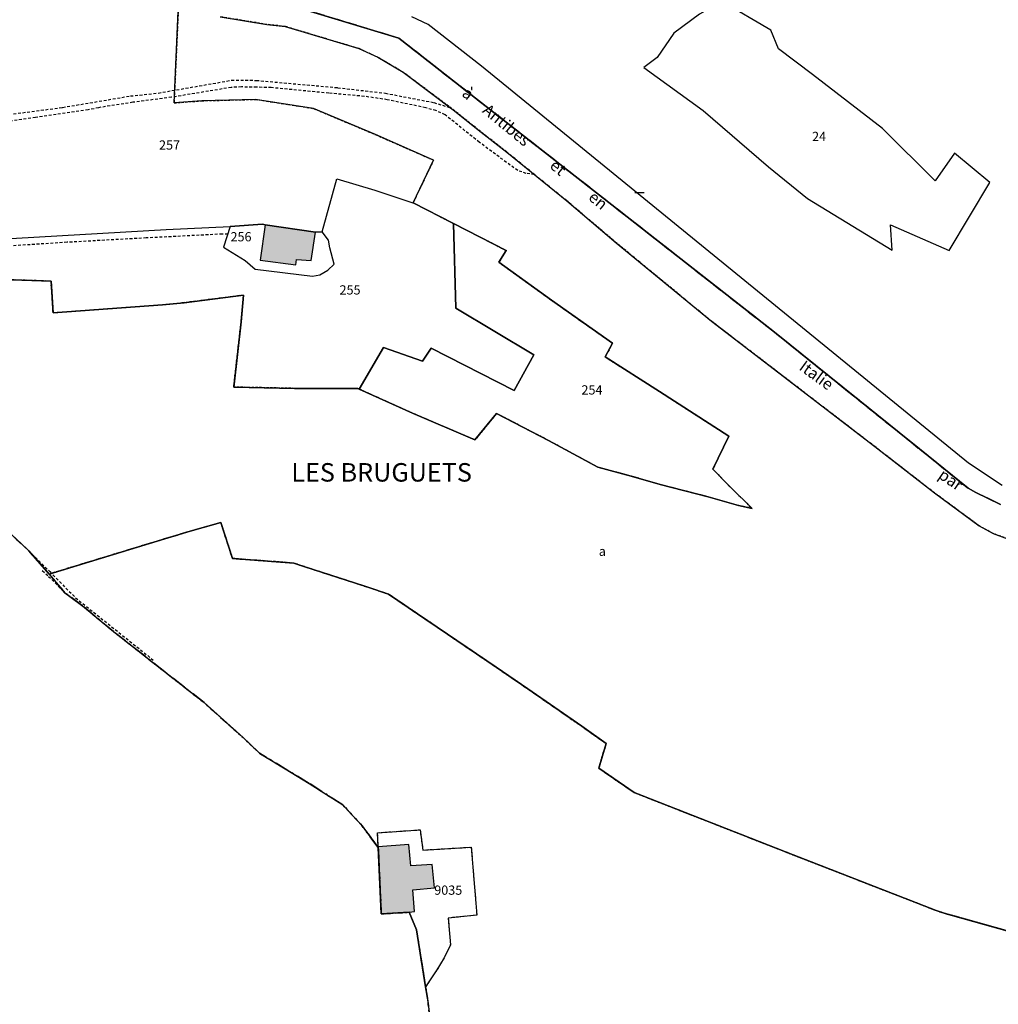
# Model space of a CAD drawing. Units: metres. Extents: x 1045703 to 1053463, y 6300808 to 6305684.
# Drawn here: x 1046168 to 1046379, y 6301601 to 6301815 of the extents above; entities that cross this region are included whole.
import ezdxf
from ezdxf.enums import TextEntityAlignment as Align

# ---------------------------------------------------------------- set-up
doc = ezdxf.new("R2010")
doc.units = ezdxf.units.M
for name, pattern in [('TOPO1', [1, 0.6, -0.4]), ('TOPO2', [2.4, 2, -0.4]), ('TOPO4', [0.8, 0.5, -0.3]), ('TOPO5', [5.4, 3, -1, 0.4, -1])]:
    doc.linetypes.add(name, pattern=pattern)
doc.layers.get('0').update_dxf_attribs({"color": 255, "linetype": 'CONTINUOUS'})
for name, color, linetype in [('ig_cad_bati_dur', 152, 'CONTINUOUS'), ('ig_cad_bati_dur_hach', 24, 'CONTINUOUS'), ('ig_cad_detail_lineaire', 252, 'TOPO1'), ('ig_cad_lieudit', 7, 'ByLayer'), ('ig_cad_lieudit_texte', 210, 'CONTINUOUS'), ('ig_cad_limcom', 1, 'TOPO5'), ('ig_cad_mitoyennete', 230, 'CONTINUOUS'), ('ig_cad_nom_voie', 8, 'CONTINUOUS'), ('ig_cad_parcel', 3, 'CONTINUOUS'), ('ig_cad_parcel_num', 3, 'CONTINUOUS'), ('ig_cad_section', 20, 'TOPO2'), ('ig_cad_sfisc', 2, 'TOPO4'), ('ig_cad_sfisc_texte', 2, 'CONTINUOUS')]:
    doc.layers.add(name, color=color, linetype=linetype)
doc.styles.add('Times New Roman', font='times.ttf')

# ---------------------------------------------------------------- blocks, each defined once
blk = doc.blocks.new('MUR_NON_MIT')
blk.add_line((-1, 0.5), (1, 0.5))

msp = doc.modelspace()

# ---------------------------------------------------------------- hatches: boundary and pattern name
at = {"layer": 'ig_cad_bati_dur_hach'}
for points in [[(1046231.46, 6301768.57), (1046220.58, 6301770.1), (1046219.51, 6301762.47), (1046227.21, 6301761.44), (1046227.4, 6301762.59), (1046230.56, 6301762.39)], [(1046245.05, 6301635.53), (1046245.06, 6301635.37), (1046245.72, 6301621), (1046251.72, 6301621.36), (1046252.92, 6301621.53), (1046252.52, 6301626.19), (1046257.19, 6301626.65), (1046256.74, 6301631.72), (1046252.09, 6301631.42), (1046251.69, 6301636.02)]]:
    msp.add_hatch(color=256, dxfattribs=at).paths.add_polyline_path(points)

# ---------------------------------------------------------------- linework, layer by layer
at = {"layer": 'ig_cad_bati_dur'}
for points in [[(1046231.46, 6301768.57), (1046220.58, 6301770.1), (1046219.51, 6301762.47), (1046227.21, 6301761.44), (1046227.4, 6301762.59), (1046230.56, 6301762.39)], [(1046245.05, 6301635.53), (1046245.06, 6301635.37), (1046245.72, 6301621), (1046251.72, 6301621.36), (1046252.92, 6301621.53), (1046252.52, 6301626.19), (1046257.19, 6301626.65), (1046256.74, 6301631.72), (1046252.09, 6301631.42), (1046251.69, 6301636.02)]]:
    msp.add_lwpolyline(points, close=True, dxfattribs=at)
at = {"layer": 'ig_cad_detail_lineaire'}
for points in [[(1046097.93, 6301761.88), (1046098.76, 6301763.62), (1046099.81, 6301764.7), (1046102.04, 6301766.31), (1046106.35, 6301768.59), (1046112.39, 6301772.83), (1046125.92, 6301781.82), (1046133.76, 6301785.66), (1046141.21, 6301789.31), (1046143.81, 6301790.3), (1046146.9, 6301791.08), (1046155.29, 6301792.41), (1046165.17, 6301794), (1046176.8, 6301795.53), (1046191.46, 6301798.01), (1046197.49, 6301798.64), (1046213.31, 6301801.41), (1046218.69, 6301801.39), (1046236.3, 6301799.8), (1046246.61, 6301798.61), (1046257.05, 6301796.59), (1046260.73, 6301795.44)], [(1046278.82, 6301781.04), (1046277.07, 6301781.25), (1046275.22, 6301781.85), (1046266.91, 6301787.99), (1046259.52, 6301793.94), (1046257.54, 6301794.83), (1046255.32, 6301795.45), (1046247.01, 6301797.2), (1046242.05, 6301797.93), (1046234.37, 6301798.62), (1046221.93, 6301799.81), (1046218.77, 6301799.9), (1046215.45, 6301799.96), (1046213.26, 6301799.85), (1046200.35, 6301797.73), (1046191.99, 6301796.64), (1046184.56, 6301795.47), (1046182.31, 6301794.99), (1046170.92, 6301793.35), (1046160.75, 6301791.86)], [(1046212.53, 6301768.13), (1046211.31, 6301768.12), (1046194.88, 6301767.28), (1046177.75, 6301766.34), (1046162.63, 6301765.37), (1046153.73, 6301766.95), (1046148.55, 6301767.6), (1046144.19, 6301768.1), (1046140.97, 6301768.38), (1046130.37, 6301768.33), (1046127.5, 6301768.08), (1046123.95, 6301767.77), (1046119.78, 6301766.9), (1046115.09, 6301764.85), (1046112.06, 6301763.17), (1046106.96, 6301760.83), (1046104.06, 6301760.11), (1046100.16, 6301759.51)], [(1046165.69, 6301703.16), (1046169.46, 6301699.59), (1046174, 6301695.08), (1046179.59, 6301689.42), (1046196.41, 6301675.93)], [(1046165.69, 6301703.16), (1046169.46, 6301699.59), (1046174, 6301695.08), (1046179.59, 6301689.42), (1046196.41, 6301675.93)], [(1046165.69, 6301703.16), (1046169.46, 6301699.59), (1046174, 6301695.08), (1046179.59, 6301689.42), (1046196.41, 6301675.93)], [(1046172.4, 6301695.31), (1046173.75, 6301694.06), (1046177.28, 6301690.51), (1046181.12, 6301687.67), (1046187.83, 6301682.1), (1046207.38, 6301666.75), (1046215.82, 6301659.17), (1046219.4, 6301655.78), (1046230.13, 6301649.26), (1046237.4, 6301644.6), (1046241.48, 6301640.17), (1046245.06, 6301635.37), (1046245.72, 6301621), (1046251.72, 6301621.36), (1046253.32, 6301617.59), (1046255.3, 6301605.22), (1046255.62, 6301603.2), (1046257.11, 6301591.91)]]:
    msp.add_lwpolyline(points, dxfattribs=at)
at = {"layer": 'ig_cad_lieudit'}
for points in [[(1046221.12, 6301819.16), (1046249.52, 6301810.52), (1046330.4, 6301747.17), (1046364, 6301720.11), (1046372.61, 6301713.11), (1046374.32, 6301712.2), (1046379.66, 6301709.64)], [(1046379.66, 6301709.64), (1046374.32, 6301712.2), (1046372.61, 6301713.11), (1046364, 6301720.11), (1046330.4, 6301747.17), (1046249.52, 6301810.52), (1046221.12, 6301819.16)], [(1046165.69, 6301703.16), (1046169.46, 6301699.59), (1046173.88, 6301694.56), (1046196.53, 6301701.48), (1046204.37, 6301703.83), (1046211.01, 6301705.71), (1046213.53, 6301697.93), (1046226.81, 6301696.94), (1046228.33, 6301696.4), (1046242.78, 6301691.72), (1046247.27, 6301690.21), (1046270.57, 6301674.39), (1046277.39, 6301669.7), (1046289.07, 6301661.62), (1046294.33, 6301657.86), (1046292.76, 6301652.54), (1046300.42, 6301647.26), (1046334.76, 6301633.79), (1046365.71, 6301621.74), (1046367.64, 6301621.11), (1046387.8, 6301615.45)], [(1046387.8, 6301615.45), (1046367.64, 6301621.11), (1046365.71, 6301621.74), (1046334.76, 6301633.79), (1046300.42, 6301647.26), (1046292.76, 6301652.54), (1046294.33, 6301657.86), (1046289.07, 6301661.62), (1046277.39, 6301669.7), (1046270.57, 6301674.39), (1046247.27, 6301690.21), (1046242.78, 6301691.72), (1046228.33, 6301696.4), (1046226.81, 6301696.94), (1046213.53, 6301697.93), (1046211.01, 6301705.71), (1046204.37, 6301703.83), (1046196.53, 6301701.48), (1046173.88, 6301694.56), (1046177.28, 6301690.51), (1046181.12, 6301687.67), (1046187.83, 6301682.1), (1046207.38, 6301666.75), (1046215.82, 6301659.17), (1046219.4, 6301655.78), (1046230.13, 6301649.26), (1046237.4, 6301644.6), (1046241.48, 6301640.17), (1046245.06, 6301635.37), (1046245.72, 6301621), (1046251.72, 6301621.36), (1046253.32, 6301617.59), (1046255.3, 6301605.22), (1046255.62, 6301603.2), (1046257.11, 6301591.91)]]:
    msp.add_lwpolyline(points, dxfattribs=at)
at = {"layer": 'ig_cad_limcom'}
msp.add_lwpolyline([(1046257.11, 6301591.91), (1046255.62, 6301603.2), (1046255.3, 6301605.22), (1046253.32, 6301617.59), (1046251.72, 6301621.36), (1046245.72, 6301621), (1046245.06, 6301635.37), (1046241.48, 6301640.17), (1046237.4, 6301644.6), (1046230.13, 6301649.26), (1046219.4, 6301655.78), (1046215.82, 6301659.17), (1046207.38, 6301666.75), (1046187.83, 6301682.1), (1046181.12, 6301687.67), (1046177.28, 6301690.51), (1046173.88, 6301694.56), (1046169.46, 6301699.59), (1046165.69, 6301703.16)], dxfattribs=at)
msp.add_lwpolyline([(1046257.11, 6301591.91), (1046255.62, 6301603.2), (1046255.3, 6301605.22), (1046253.32, 6301617.59), (1046251.72, 6301621.36), (1046245.72, 6301621), (1046245.06, 6301635.37), (1046241.48, 6301640.17), (1046237.4, 6301644.6), (1046230.13, 6301649.26), (1046219.4, 6301655.78), (1046215.82, 6301659.17), (1046207.38, 6301666.75), (1046187.83, 6301682.1), (1046181.12, 6301687.67), (1046177.28, 6301690.51), (1046173.88, 6301694.56), (1046169.46, 6301699.59), (1046165.69, 6301703.16)], dxfattribs=at)
msp.add_lwpolyline([(1046257.11, 6301591.91), (1046255.62, 6301603.2), (1046255.3, 6301605.22), (1046253.32, 6301617.59), (1046251.72, 6301621.36), (1046245.72, 6301621), (1046245.06, 6301635.37), (1046241.48, 6301640.17), (1046237.4, 6301644.6), (1046230.13, 6301649.26), (1046219.4, 6301655.78), (1046215.82, 6301659.17), (1046207.38, 6301666.75), (1046187.83, 6301682.1), (1046181.12, 6301687.67), (1046177.28, 6301690.51), (1046173.88, 6301694.56), (1046169.46, 6301699.59), (1046165.69, 6301703.16)], dxfattribs=at)
msp.add_lwpolyline([(1046257.11, 6301591.91), (1046255.62, 6301603.2), (1046255.3, 6301605.22), (1046253.32, 6301617.59), (1046251.72, 6301621.36), (1046245.72, 6301621), (1046245.06, 6301635.37), (1046241.48, 6301640.17), (1046237.4, 6301644.6), (1046230.13, 6301649.26), (1046219.4, 6301655.78), (1046215.82, 6301659.17), (1046207.38, 6301666.75), (1046187.83, 6301682.1), (1046181.12, 6301687.67), (1046177.28, 6301690.51), (1046173.88, 6301694.56), (1046169.46, 6301699.59), (1046165.69, 6301703.16)], dxfattribs=at)
msp.add_lwpolyline([(1046257.11, 6301591.91), (1046255.62, 6301603.2), (1046255.3, 6301605.22), (1046253.32, 6301617.59), (1046251.72, 6301621.36), (1046245.72, 6301621), (1046245.06, 6301635.37), (1046241.48, 6301640.17), (1046237.4, 6301644.6), (1046230.13, 6301649.26), (1046219.4, 6301655.78), (1046215.82, 6301659.17), (1046207.38, 6301666.75), (1046187.83, 6301682.1), (1046181.12, 6301687.67), (1046177.28, 6301690.51), (1046173.88, 6301694.56), (1046169.46, 6301699.59), (1046165.69, 6301703.16)], dxfattribs=at)
msp.add_lwpolyline([(1046257.11, 6301591.91), (1046255.62, 6301603.2), (1046255.3, 6301605.22), (1046253.32, 6301617.59), (1046251.72, 6301621.36), (1046245.72, 6301621), (1046245.06, 6301635.37), (1046241.48, 6301640.17), (1046237.4, 6301644.6), (1046230.13, 6301649.26), (1046219.4, 6301655.78), (1046215.82, 6301659.17), (1046207.38, 6301666.75), (1046187.83, 6301682.1), (1046181.12, 6301687.67), (1046177.28, 6301690.51), (1046173.88, 6301694.56), (1046169.46, 6301699.59), (1046165.69, 6301703.16)], dxfattribs=at)
msp.add_lwpolyline([(1046257.11, 6301591.91), (1046255.62, 6301603.2), (1046255.3, 6301605.22), (1046253.32, 6301617.59), (1046251.72, 6301621.36), (1046245.72, 6301621), (1046245.06, 6301635.37), (1046241.48, 6301640.17), (1046237.4, 6301644.6), (1046230.13, 6301649.26), (1046219.4, 6301655.78), (1046215.82, 6301659.17), (1046207.38, 6301666.75), (1046187.83, 6301682.1), (1046181.12, 6301687.67), (1046177.28, 6301690.51), (1046173.88, 6301694.56), (1046169.46, 6301699.59), (1046165.69, 6301703.16)], dxfattribs=at)
msp.add_lwpolyline([(1046257.11, 6301591.91), (1046255.62, 6301603.2), (1046255.3, 6301605.22), (1046253.32, 6301617.59), (1046251.72, 6301621.36), (1046245.72, 6301621), (1046245.06, 6301635.37), (1046241.48, 6301640.17), (1046237.4, 6301644.6), (1046230.13, 6301649.26), (1046219.4, 6301655.78), (1046215.82, 6301659.17), (1046207.38, 6301666.75), (1046187.83, 6301682.1), (1046181.12, 6301687.67), (1046177.28, 6301690.51), (1046173.88, 6301694.56), (1046169.46, 6301699.59), (1046165.69, 6301703.16)], dxfattribs=at)
msp.add_lwpolyline([(1046257.11, 6301591.91), (1046255.62, 6301603.2), (1046255.3, 6301605.22), (1046253.32, 6301617.59), (1046251.72, 6301621.36), (1046245.72, 6301621), (1046245.06, 6301635.37), (1046241.48, 6301640.17), (1046237.4, 6301644.6), (1046230.13, 6301649.26), (1046219.4, 6301655.78), (1046215.82, 6301659.17), (1046207.38, 6301666.75), (1046187.83, 6301682.1), (1046181.12, 6301687.67), (1046177.28, 6301690.51), (1046173.88, 6301694.56), (1046169.46, 6301699.59), (1046165.69, 6301703.16)], dxfattribs=at)
msp.add_lwpolyline([(1046257.11, 6301591.91), (1046255.62, 6301603.2), (1046255.3, 6301605.22), (1046253.32, 6301617.59), (1046251.72, 6301621.36), (1046245.72, 6301621), (1046245.06, 6301635.37), (1046241.48, 6301640.17), (1046237.4, 6301644.6), (1046230.13, 6301649.26), (1046219.4, 6301655.78), (1046215.82, 6301659.17), (1046207.38, 6301666.75), (1046187.83, 6301682.1), (1046181.12, 6301687.67), (1046177.28, 6301690.51), (1046173.88, 6301694.56), (1046169.46, 6301699.59), (1046165.69, 6301703.16)], dxfattribs=at)
msp.add_lwpolyline([(1046257.11, 6301591.91), (1046255.62, 6301603.2), (1046255.3, 6301605.22), (1046253.32, 6301617.59), (1046251.72, 6301621.36), (1046245.72, 6301621), (1046245.06, 6301635.37), (1046241.48, 6301640.17), (1046237.4, 6301644.6), (1046230.13, 6301649.26), (1046219.4, 6301655.78), (1046215.82, 6301659.17), (1046207.38, 6301666.75), (1046187.83, 6301682.1), (1046181.12, 6301687.67), (1046177.28, 6301690.51), (1046173.88, 6301694.56), (1046169.46, 6301699.59), (1046165.69, 6301703.16)], dxfattribs=at)
msp.add_lwpolyline([(1046257.11, 6301591.91), (1046255.62, 6301603.2), (1046255.3, 6301605.22), (1046253.32, 6301617.59), (1046251.72, 6301621.36), (1046245.72, 6301621), (1046245.06, 6301635.37), (1046241.48, 6301640.17), (1046237.4, 6301644.6), (1046230.13, 6301649.26), (1046219.4, 6301655.78), (1046215.82, 6301659.17), (1046207.38, 6301666.75), (1046187.83, 6301682.1), (1046181.12, 6301687.67), (1046177.28, 6301690.51), (1046173.88, 6301694.56), (1046169.46, 6301699.59), (1046165.69, 6301703.16)], dxfattribs=at)
msp.add_lwpolyline([(1046257.11, 6301591.91), (1046255.62, 6301603.2), (1046255.3, 6301605.22), (1046253.32, 6301617.59), (1046251.72, 6301621.36), (1046245.72, 6301621), (1046245.06, 6301635.37), (1046241.48, 6301640.17), (1046237.4, 6301644.6), (1046230.13, 6301649.26), (1046219.4, 6301655.78), (1046215.82, 6301659.17), (1046207.38, 6301666.75), (1046187.83, 6301682.1), (1046181.12, 6301687.67), (1046177.28, 6301690.51), (1046173.88, 6301694.56), (1046169.46, 6301699.59), (1046165.69, 6301703.16)], dxfattribs=at)
msp.add_lwpolyline([(1046257.11, 6301591.91), (1046255.62, 6301603.2), (1046255.3, 6301605.22), (1046253.32, 6301617.59), (1046251.72, 6301621.36), (1046245.72, 6301621), (1046245.06, 6301635.37), (1046241.48, 6301640.17), (1046237.4, 6301644.6), (1046230.13, 6301649.26), (1046219.4, 6301655.78), (1046215.82, 6301659.17), (1046207.38, 6301666.75), (1046187.83, 6301682.1), (1046181.12, 6301687.67), (1046177.28, 6301690.51), (1046173.88, 6301694.56), (1046169.46, 6301699.59), (1046165.69, 6301703.16)], dxfattribs=at)
msp.add_lwpolyline([(1046257.11, 6301591.91), (1046255.62, 6301603.2), (1046255.3, 6301605.22), (1046253.32, 6301617.59), (1046251.72, 6301621.36), (1046245.72, 6301621), (1046245.06, 6301635.37), (1046241.48, 6301640.17), (1046237.4, 6301644.6), (1046230.13, 6301649.26), (1046219.4, 6301655.78), (1046215.82, 6301659.17), (1046207.38, 6301666.75), (1046187.83, 6301682.1), (1046181.12, 6301687.67), (1046177.28, 6301690.51), (1046173.88, 6301694.56), (1046169.46, 6301699.59), (1046165.69, 6301703.16)], dxfattribs=at)
msp.add_lwpolyline([(1046257.11, 6301591.91), (1046255.62, 6301603.2), (1046255.3, 6301605.22), (1046253.32, 6301617.59), (1046251.72, 6301621.36), (1046245.72, 6301621), (1046245.06, 6301635.37), (1046241.48, 6301640.17), (1046237.4, 6301644.6), (1046230.13, 6301649.26), (1046219.4, 6301655.78), (1046215.82, 6301659.17), (1046207.38, 6301666.75), (1046187.83, 6301682.1), (1046181.12, 6301687.67), (1046177.28, 6301690.51), (1046173.88, 6301694.56), (1046169.46, 6301699.59), (1046165.69, 6301703.16)], dxfattribs=at)
msp.add_lwpolyline([(1046257.11, 6301591.91), (1046255.62, 6301603.2), (1046255.3, 6301605.22), (1046253.32, 6301617.59), (1046251.72, 6301621.36), (1046245.72, 6301621), (1046245.06, 6301635.37), (1046241.48, 6301640.17), (1046237.4, 6301644.6), (1046230.13, 6301649.26), (1046219.4, 6301655.78), (1046215.82, 6301659.17), (1046207.38, 6301666.75), (1046187.83, 6301682.1), (1046181.12, 6301687.67), (1046177.28, 6301690.51), (1046173.88, 6301694.56), (1046169.46, 6301699.59), (1046165.69, 6301703.16)], dxfattribs=at)
msp.add_lwpolyline([(1046257.11, 6301591.91), (1046255.62, 6301603.2), (1046255.3, 6301605.22), (1046253.32, 6301617.59), (1046251.72, 6301621.36), (1046245.72, 6301621), (1046245.06, 6301635.37), (1046241.48, 6301640.17), (1046237.4, 6301644.6), (1046230.13, 6301649.26), (1046219.4, 6301655.78), (1046215.82, 6301659.17), (1046207.38, 6301666.75), (1046187.83, 6301682.1), (1046181.12, 6301687.67), (1046177.28, 6301690.51), (1046173.88, 6301694.56), (1046169.46, 6301699.59), (1046165.69, 6301703.16)], dxfattribs=at)
msp.add_lwpolyline([(1046257.11, 6301591.91), (1046255.62, 6301603.2), (1046255.3, 6301605.22), (1046253.32, 6301617.59), (1046251.72, 6301621.36), (1046245.72, 6301621), (1046245.06, 6301635.37), (1046241.48, 6301640.17), (1046237.4, 6301644.6), (1046230.13, 6301649.26), (1046219.4, 6301655.78), (1046215.82, 6301659.17), (1046207.38, 6301666.75), (1046187.83, 6301682.1), (1046181.12, 6301687.67), (1046177.28, 6301690.51), (1046173.88, 6301694.56), (1046169.46, 6301699.59), (1046165.69, 6301703.16)], dxfattribs=at)
msp.add_lwpolyline([(1046257.11, 6301591.91), (1046255.62, 6301603.2), (1046255.3, 6301605.22), (1046253.32, 6301617.59), (1046251.72, 6301621.36), (1046245.72, 6301621), (1046245.06, 6301635.37), (1046241.48, 6301640.17), (1046237.4, 6301644.6), (1046230.13, 6301649.26), (1046219.4, 6301655.78), (1046215.82, 6301659.17), (1046207.38, 6301666.75), (1046187.83, 6301682.1), (1046181.12, 6301687.67), (1046177.28, 6301690.51), (1046173.88, 6301694.56), (1046169.46, 6301699.59), (1046165.69, 6301703.16)], dxfattribs=at)
msp.add_lwpolyline([(1046257.11, 6301591.91), (1046255.62, 6301603.2), (1046255.3, 6301605.22), (1046253.32, 6301617.59), (1046251.72, 6301621.36), (1046245.72, 6301621), (1046245.06, 6301635.37), (1046241.48, 6301640.17), (1046237.4, 6301644.6), (1046230.13, 6301649.26), (1046219.4, 6301655.78), (1046215.82, 6301659.17), (1046207.38, 6301666.75), (1046187.83, 6301682.1), (1046181.12, 6301687.67), (1046177.28, 6301690.51), (1046173.88, 6301694.56), (1046169.46, 6301699.59), (1046165.69, 6301703.16)], dxfattribs=at)
msp.add_lwpolyline([(1046257.11, 6301591.91), (1046255.62, 6301603.2), (1046255.3, 6301605.22), (1046253.32, 6301617.59), (1046251.72, 6301621.36), (1046245.72, 6301621), (1046245.06, 6301635.37), (1046241.48, 6301640.17), (1046237.4, 6301644.6), (1046230.13, 6301649.26), (1046219.4, 6301655.78), (1046215.82, 6301659.17), (1046207.38, 6301666.75), (1046187.83, 6301682.1), (1046181.12, 6301687.67), (1046177.28, 6301690.51), (1046173.88, 6301694.56), (1046169.46, 6301699.59), (1046165.69, 6301703.16)], dxfattribs=at)
msp.add_lwpolyline([(1046257.11, 6301591.91), (1046255.62, 6301603.2), (1046255.3, 6301605.22), (1046253.32, 6301617.59), (1046251.72, 6301621.36), (1046245.72, 6301621), (1046245.06, 6301635.37), (1046241.48, 6301640.17), (1046237.4, 6301644.6), (1046230.13, 6301649.26), (1046219.4, 6301655.78), (1046215.82, 6301659.17), (1046207.38, 6301666.75), (1046187.83, 6301682.1), (1046181.12, 6301687.67), (1046177.28, 6301690.51), (1046173.88, 6301694.56), (1046169.46, 6301699.59), (1046165.69, 6301703.16)], dxfattribs=at)
msp.add_lwpolyline([(1046257.11, 6301591.91), (1046255.62, 6301603.2), (1046255.3, 6301605.22), (1046253.32, 6301617.59), (1046251.72, 6301621.36), (1046245.72, 6301621), (1046245.06, 6301635.37), (1046241.48, 6301640.17), (1046237.4, 6301644.6), (1046230.13, 6301649.26), (1046219.4, 6301655.78), (1046215.82, 6301659.17), (1046207.38, 6301666.75), (1046187.83, 6301682.1), (1046181.12, 6301687.67), (1046177.28, 6301690.51), (1046173.88, 6301694.56), (1046169.46, 6301699.59), (1046165.69, 6301703.16)], dxfattribs=at)
msp.add_lwpolyline([(1046257.11, 6301591.91), (1046255.62, 6301603.2), (1046255.3, 6301605.22), (1046253.32, 6301617.59), (1046251.72, 6301621.36), (1046245.72, 6301621), (1046245.06, 6301635.37), (1046241.48, 6301640.17), (1046237.4, 6301644.6), (1046230.13, 6301649.26), (1046219.4, 6301655.78), (1046215.82, 6301659.17), (1046207.38, 6301666.75), (1046187.83, 6301682.1), (1046181.12, 6301687.67), (1046177.28, 6301690.51), (1046173.88, 6301694.56), (1046169.46, 6301699.59), (1046165.69, 6301703.16)], dxfattribs=at)
msp.add_lwpolyline([(1046257.11, 6301591.91), (1046255.62, 6301603.2), (1046255.3, 6301605.22), (1046253.32, 6301617.59), (1046251.72, 6301621.36), (1046245.72, 6301621), (1046245.06, 6301635.37), (1046241.48, 6301640.17), (1046237.4, 6301644.6), (1046230.13, 6301649.26), (1046219.4, 6301655.78), (1046215.82, 6301659.17), (1046207.38, 6301666.75), (1046187.83, 6301682.1), (1046181.12, 6301687.67), (1046177.28, 6301690.51), (1046173.88, 6301694.56), (1046169.46, 6301699.59), (1046165.69, 6301703.16)], dxfattribs=at)
msp.add_lwpolyline([(1046257.11, 6301591.91), (1046255.62, 6301603.2), (1046255.3, 6301605.22), (1046253.32, 6301617.59), (1046251.72, 6301621.36), (1046245.72, 6301621), (1046245.06, 6301635.37), (1046241.48, 6301640.17), (1046237.4, 6301644.6), (1046230.13, 6301649.26), (1046219.4, 6301655.78), (1046215.82, 6301659.17), (1046207.38, 6301666.75), (1046187.83, 6301682.1), (1046181.12, 6301687.67), (1046177.28, 6301690.51), (1046173.88, 6301694.56), (1046169.46, 6301699.59), (1046165.69, 6301703.16)], dxfattribs=at)
msp.add_lwpolyline([(1046257.11, 6301591.91), (1046255.62, 6301603.2), (1046255.3, 6301605.22), (1046253.32, 6301617.59), (1046251.72, 6301621.36), (1046245.72, 6301621), (1046245.06, 6301635.37), (1046241.48, 6301640.17), (1046237.4, 6301644.6), (1046230.13, 6301649.26), (1046219.4, 6301655.78), (1046215.82, 6301659.17), (1046207.38, 6301666.75), (1046187.83, 6301682.1), (1046181.12, 6301687.67), (1046177.28, 6301690.51), (1046173.88, 6301694.56), (1046169.46, 6301699.59), (1046165.69, 6301703.16)], dxfattribs=at)
msp.add_lwpolyline([(1046257.11, 6301591.91), (1046255.62, 6301603.2), (1046255.3, 6301605.22), (1046253.32, 6301617.59), (1046251.72, 6301621.36), (1046245.72, 6301621), (1046245.06, 6301635.37), (1046241.48, 6301640.17), (1046237.4, 6301644.6), (1046230.13, 6301649.26), (1046219.4, 6301655.78), (1046215.82, 6301659.17), (1046207.38, 6301666.75), (1046187.83, 6301682.1), (1046181.12, 6301687.67), (1046177.28, 6301690.51), (1046173.88, 6301694.56), (1046169.46, 6301699.59), (1046165.69, 6301703.16)], dxfattribs=at)
msp.add_lwpolyline([(1046257.11, 6301591.91), (1046255.62, 6301603.2), (1046255.3, 6301605.22), (1046253.32, 6301617.59), (1046251.72, 6301621.36), (1046245.72, 6301621), (1046245.06, 6301635.37), (1046241.48, 6301640.17), (1046237.4, 6301644.6), (1046230.13, 6301649.26), (1046219.4, 6301655.78), (1046215.82, 6301659.17), (1046207.38, 6301666.75), (1046187.83, 6301682.1), (1046181.12, 6301687.67), (1046177.28, 6301690.51), (1046173.88, 6301694.56), (1046169.46, 6301699.59), (1046165.69, 6301703.16)], dxfattribs=at)
msp.add_lwpolyline([(1046257.11, 6301591.91), (1046255.62, 6301603.2), (1046255.3, 6301605.22), (1046253.32, 6301617.59), (1046251.72, 6301621.36), (1046245.72, 6301621), (1046245.06, 6301635.37), (1046241.48, 6301640.17), (1046237.4, 6301644.6), (1046230.13, 6301649.26), (1046219.4, 6301655.78), (1046215.82, 6301659.17), (1046207.38, 6301666.75), (1046187.83, 6301682.1), (1046181.12, 6301687.67), (1046177.28, 6301690.51), (1046173.88, 6301694.56), (1046169.46, 6301699.59), (1046165.69, 6301703.16)], dxfattribs=at)
msp.add_lwpolyline([(1046257.11, 6301591.91), (1046255.62, 6301603.2), (1046255.3, 6301605.22), (1046253.32, 6301617.59), (1046251.72, 6301621.36), (1046245.72, 6301621), (1046245.06, 6301635.37), (1046241.48, 6301640.17), (1046237.4, 6301644.6), (1046230.13, 6301649.26), (1046219.4, 6301655.78), (1046215.82, 6301659.17), (1046207.38, 6301666.75), (1046187.83, 6301682.1), (1046181.12, 6301687.67), (1046177.28, 6301690.51), (1046173.88, 6301694.56), (1046169.46, 6301699.59), (1046165.69, 6301703.16)], dxfattribs=at)
msp.add_lwpolyline([(1046257.11, 6301591.91), (1046255.62, 6301603.2), (1046255.3, 6301605.22), (1046253.32, 6301617.59), (1046251.72, 6301621.36), (1046245.72, 6301621), (1046245.06, 6301635.37), (1046241.48, 6301640.17), (1046237.4, 6301644.6), (1046230.13, 6301649.26), (1046219.4, 6301655.78), (1046215.82, 6301659.17), (1046207.38, 6301666.75), (1046187.83, 6301682.1), (1046181.12, 6301687.67), (1046177.28, 6301690.51), (1046173.88, 6301694.56), (1046169.46, 6301699.59), (1046165.69, 6301703.16)], dxfattribs=at)
msp.add_lwpolyline([(1046257.11, 6301591.91), (1046255.62, 6301603.2), (1046255.3, 6301605.22), (1046253.32, 6301617.59), (1046251.72, 6301621.36), (1046245.72, 6301621), (1046245.06, 6301635.37), (1046241.48, 6301640.17), (1046237.4, 6301644.6), (1046230.13, 6301649.26), (1046219.4, 6301655.78), (1046215.82, 6301659.17), (1046207.38, 6301666.75), (1046187.83, 6301682.1), (1046181.12, 6301687.67), (1046177.28, 6301690.51), (1046173.88, 6301694.56), (1046169.46, 6301699.59), (1046165.69, 6301703.16)], dxfattribs=at)
msp.add_lwpolyline([(1046257.11, 6301591.91), (1046255.62, 6301603.2), (1046255.3, 6301605.22), (1046253.32, 6301617.59), (1046251.72, 6301621.36), (1046245.72, 6301621), (1046245.06, 6301635.37), (1046241.48, 6301640.17), (1046237.4, 6301644.6), (1046230.13, 6301649.26), (1046219.4, 6301655.78), (1046215.82, 6301659.17), (1046207.38, 6301666.75), (1046187.83, 6301682.1), (1046181.12, 6301687.67), (1046177.28, 6301690.51), (1046173.88, 6301694.56), (1046169.46, 6301699.59), (1046165.69, 6301703.16)], dxfattribs=at)
msp.add_lwpolyline([(1046257.11, 6301591.91), (1046255.62, 6301603.2), (1046255.3, 6301605.22), (1046253.32, 6301617.59), (1046251.72, 6301621.36), (1046245.72, 6301621), (1046245.06, 6301635.37), (1046241.48, 6301640.17), (1046237.4, 6301644.6), (1046230.13, 6301649.26), (1046219.4, 6301655.78), (1046215.82, 6301659.17), (1046207.38, 6301666.75), (1046187.83, 6301682.1), (1046181.12, 6301687.67), (1046177.28, 6301690.51), (1046173.88, 6301694.56), (1046169.46, 6301699.59), (1046165.69, 6301703.16)], dxfattribs=at)
msp.add_lwpolyline([(1046257.11, 6301591.91), (1046255.62, 6301603.2), (1046255.3, 6301605.22), (1046253.32, 6301617.59), (1046251.72, 6301621.36), (1046245.72, 6301621), (1046245.06, 6301635.37), (1046241.48, 6301640.17), (1046237.4, 6301644.6), (1046230.13, 6301649.26), (1046219.4, 6301655.78), (1046215.82, 6301659.17), (1046207.38, 6301666.75), (1046187.83, 6301682.1), (1046181.12, 6301687.67), (1046177.28, 6301690.51), (1046173.88, 6301694.56), (1046169.46, 6301699.59), (1046165.69, 6301703.16)], dxfattribs=at)
msp.add_lwpolyline([(1046257.11, 6301591.91), (1046255.62, 6301603.2), (1046255.3, 6301605.22), (1046253.32, 6301617.59), (1046251.72, 6301621.36), (1046245.72, 6301621), (1046245.06, 6301635.37), (1046241.48, 6301640.17), (1046237.4, 6301644.6), (1046230.13, 6301649.26), (1046219.4, 6301655.78), (1046215.82, 6301659.17), (1046207.38, 6301666.75), (1046187.83, 6301682.1), (1046181.12, 6301687.67), (1046177.28, 6301690.51), (1046173.88, 6301694.56), (1046169.46, 6301699.59), (1046165.69, 6301703.16)], dxfattribs=at)
msp.add_lwpolyline([(1046257.11, 6301591.91), (1046255.62, 6301603.2), (1046255.3, 6301605.22), (1046253.32, 6301617.59), (1046251.72, 6301621.36), (1046245.72, 6301621), (1046245.06, 6301635.37), (1046241.48, 6301640.17), (1046237.4, 6301644.6), (1046230.13, 6301649.26), (1046219.4, 6301655.78), (1046215.82, 6301659.17), (1046207.38, 6301666.75), (1046187.83, 6301682.1), (1046181.12, 6301687.67), (1046177.28, 6301690.51), (1046173.88, 6301694.56), (1046169.46, 6301699.59), (1046165.69, 6301703.16)], dxfattribs=at)
msp.add_lwpolyline([(1046257.11, 6301591.91), (1046255.62, 6301603.2), (1046255.3, 6301605.22), (1046253.32, 6301617.59), (1046251.72, 6301621.36), (1046245.72, 6301621), (1046245.06, 6301635.37), (1046241.48, 6301640.17), (1046237.4, 6301644.6), (1046230.13, 6301649.26), (1046219.4, 6301655.78), (1046215.82, 6301659.17), (1046207.38, 6301666.75), (1046187.83, 6301682.1), (1046181.12, 6301687.67), (1046177.28, 6301690.51), (1046173.88, 6301694.56), (1046169.46, 6301699.59), (1046165.69, 6301703.16)], dxfattribs=at)
msp.add_lwpolyline([(1046257.11, 6301591.91), (1046255.62, 6301603.2), (1046255.3, 6301605.22), (1046253.32, 6301617.59), (1046251.72, 6301621.36), (1046245.72, 6301621), (1046245.06, 6301635.37), (1046241.48, 6301640.17), (1046237.4, 6301644.6), (1046230.13, 6301649.26), (1046219.4, 6301655.78), (1046215.82, 6301659.17), (1046207.38, 6301666.75), (1046187.83, 6301682.1), (1046181.12, 6301687.67), (1046177.28, 6301690.51), (1046173.88, 6301694.56), (1046169.46, 6301699.59), (1046165.69, 6301703.16)], dxfattribs=at)
at = {"layer": 'ig_cad_parcel'}
for points in [[(1046377.34, 6301779.26), (1046369.67, 6301785.64), (1046365.51, 6301779.67), (1046354.14, 6301790.99), (1046339, 6301802.65), (1046331.63, 6301808.24), (1046329.99, 6301812.28), (1046319.4, 6301818.45), (1046314.56, 6301815.73), (1046308.97, 6301811.63), (1046305.41, 6301806.36), (1046302.48, 6301804.18), (1046315.31, 6301794.85), (1046329.43, 6301782.67), (1046337.93, 6301775.79), (1046356.23, 6301764.62), (1046355.82, 6301770.14), (1046368.55, 6301764.55)], [(1046377.34, 6301779.26), (1046369.67, 6301785.64), (1046365.51, 6301779.67), (1046354.14, 6301790.99), (1046339, 6301802.65), (1046331.63, 6301808.24), (1046329.99, 6301812.28), (1046319.4, 6301818.45), (1046314.56, 6301815.73), (1046308.97, 6301811.63), (1046305.41, 6301806.36), (1046302.48, 6301804.18), (1046315.31, 6301794.85), (1046329.43, 6301782.67), (1046337.93, 6301775.79), (1046356.23, 6301764.62), (1046355.82, 6301770.14), (1046368.55, 6301764.55)], [(1046232.91, 6301768.6), (1046231.46, 6301768.57), (1046220.58, 6301770.1), (1046219.99, 6301770.24), (1046213.06, 6301769.78), (1046211.58, 6301765.29), (1046216.25, 6301762.38), (1046218.44, 6301760.51), (1046230.87, 6301759.04), (1046232.4, 6301759.28), (1046234.12, 6301760.32), (1046235.53, 6301761.62), (1046234.56, 6301765.13), (1046234.33, 6301766.82)], [(1046261.31, 6301770.43), (1046272.72, 6301764.6), (1046271.17, 6301762.04), (1046282.51, 6301753.82), (1046295.74, 6301744.5), (1046294.12, 6301741.56), (1046305.89, 6301734.08), (1046320.87, 6301724.4), (1046317.44, 6301717.27), (1046321.31, 6301713.26), (1046325.9, 6301708.77), (1046322.96, 6301709.4), (1046316.4, 6301711.27), (1046306, 6301713.93), (1046299.76, 6301715.75), (1046292.54, 6301717.67), (1046281.85, 6301723.47), (1046270.64, 6301729.32), (1046265.98, 6301723.59), (1046252.44, 6301729.37), (1046240.92, 6301734.59), (1046246.23, 6301743.57), (1046254.6, 6301740.6), (1046256.49, 6301743.47), (1046274.49, 6301734.27), (1046278.68, 6301741.96), (1046261.85, 6301752.08)], [(1046245.06, 6301635.37), (1046245.05, 6301635.53), (1046244.92, 6301638.59), (1046254.11, 6301639.2), (1046254.69, 6301634.84), (1046265.17, 6301635.45), (1046266.37, 6301620.74), (1046260.19, 6301620.11), (1046260.66, 6301614.3), (1046259.3, 6301611.5), (1046257.76, 6301608.94), (1046255.3, 6301605.22), (1046253.32, 6301617.59), (1046251.72, 6301621.36), (1046245.72, 6301621)]]:
    msp.add_lwpolyline(points, close=True, dxfattribs=at)
for points in [[(1046161.75, 6301766.96), (1046199.21, 6301769.11), (1046213.06, 6301769.78), (1046219.99, 6301770.24), (1046220.58, 6301770.1), (1046231.46, 6301768.57), (1046232.91, 6301768.6), (1046236.1, 6301780.09), (1046244.34, 6301777.64), (1046252.57, 6301774.9), (1046252.61, 6301774.89), (1046257.03, 6301784.12), (1046244.44, 6301789.64), (1046231.05, 6301795.3), (1046218.52, 6301797.27), (1046206.93, 6301796.96), (1046200.89, 6301796.5), (1046201.79, 6301816.34)], [(1046163.81, 6301758.29), (1046174.29, 6301757.94), (1046174.74, 6301751.06), (1046198.43, 6301752.78), (1046203.06, 6301753.27), (1046215.91, 6301754.9), (1046215.39, 6301749.13), (1046213.79, 6301735.01), (1046226.98, 6301734.74), (1046240.66, 6301734.71), (1046240.92, 6301734.59), (1046252.44, 6301729.37), (1046265.98, 6301723.59), (1046270.64, 6301729.32), (1046281.85, 6301723.47), (1046292.54, 6301717.67), (1046299.76, 6301715.75), (1046306, 6301713.93), (1046316.4, 6301711.27), (1046322.96, 6301709.4), (1046325.9, 6301708.77), (1046321.31, 6301713.26), (1046317.44, 6301717.27), (1046320.87, 6301724.4), (1046305.89, 6301734.08), (1046294.12, 6301741.56), (1046295.74, 6301744.5), (1046282.51, 6301753.82), (1046271.17, 6301762.04), (1046272.72, 6301764.6), (1046261.31, 6301770.43), (1046252.61, 6301774.89), (1046257.03, 6301784.12), (1046244.44, 6301789.64), (1046231.05, 6301795.3), (1046218.52, 6301797.27), (1046206.93, 6301796.96), (1046200.89, 6301796.5), (1046201.79, 6301816.34)], [(1046210.87, 6301815.14), (1046220.99, 6301813.5), (1046224.94, 6301813.05), (1046240.85, 6301808.28), (1046245, 6301806.37), (1046250.45, 6301803.14), (1046261.57, 6301794.8), (1046266.68, 6301790.7), (1046272.86, 6301785.88), (1046285.81, 6301775.35), (1046296.51, 6301766.26), (1046317.12, 6301749.27), (1046352.45, 6301722.15), (1046365.36, 6301712.11), (1046375.02, 6301704.98), (1046378.04, 6301703.34), (1046381.18, 6301702.16)], [(1046380.02, 6301713.71), (1046372.74, 6301718.58), (1046267.4, 6301804.48), (1046255.82, 6301813.45), (1046252.32, 6301815.13)], [(1046161.75, 6301766.96), (1046199.21, 6301769.11), (1046213.06, 6301769.78), (1046211.58, 6301765.29), (1046216.25, 6301762.38), (1046218.44, 6301760.51), (1046230.87, 6301759.04), (1046232.4, 6301759.28), (1046234.12, 6301760.32), (1046235.53, 6301761.62), (1046234.56, 6301765.13), (1046234.33, 6301766.82), (1046232.91, 6301768.6), (1046236.1, 6301780.09), (1046244.34, 6301777.64), (1046252.57, 6301774.9), (1046252.61, 6301774.89), (1046261.31, 6301770.43), (1046261.85, 6301752.08), (1046278.68, 6301741.96), (1046274.49, 6301734.27), (1046256.49, 6301743.47), (1046254.6, 6301740.6), (1046246.23, 6301743.57), (1046240.92, 6301734.59), (1046240.66, 6301734.71), (1046226.98, 6301734.74), (1046213.79, 6301735.01), (1046215.39, 6301749.13), (1046215.91, 6301754.9), (1046203.06, 6301753.27), (1046198.43, 6301752.78), (1046174.74, 6301751.06), (1046174.29, 6301757.94), (1046163.81, 6301758.29)], [(1046387.8, 6301615.45), (1046367.64, 6301621.11), (1046365.71, 6301621.74), (1046334.76, 6301633.79), (1046300.42, 6301647.26), (1046292.76, 6301652.54), (1046294.33, 6301657.86), (1046289.07, 6301661.62), (1046277.39, 6301669.7), (1046270.57, 6301674.39), (1046247.27, 6301690.21), (1046242.78, 6301691.72), (1046228.33, 6301696.4), (1046226.81, 6301696.94), (1046213.53, 6301697.93), (1046211.01, 6301705.71), (1046204.37, 6301703.83), (1046196.53, 6301701.48), (1046173.88, 6301694.56), (1046169.46, 6301699.59), (1046165.69, 6301703.16)], [(1046387.8, 6301615.45), (1046367.64, 6301621.11), (1046365.71, 6301621.74), (1046334.76, 6301633.79), (1046300.42, 6301647.26), (1046292.76, 6301652.54), (1046294.33, 6301657.86), (1046289.07, 6301661.62), (1046277.39, 6301669.7), (1046270.57, 6301674.39), (1046247.27, 6301690.21), (1046242.78, 6301691.72), (1046228.33, 6301696.4), (1046226.81, 6301696.94), (1046213.53, 6301697.93), (1046211.01, 6301705.71), (1046204.37, 6301703.83), (1046196.53, 6301701.48), (1046173.88, 6301694.56), (1046177.28, 6301690.51), (1046181.12, 6301687.67), (1046187.83, 6301682.1), (1046207.38, 6301666.75), (1046215.82, 6301659.17), (1046219.4, 6301655.78), (1046230.13, 6301649.26), (1046237.4, 6301644.6), (1046241.48, 6301640.17), (1046245.06, 6301635.37), (1046245.05, 6301635.53), (1046244.92, 6301638.59), (1046254.11, 6301639.2), (1046254.69, 6301634.84), (1046265.17, 6301635.45), (1046266.37, 6301620.74), (1046260.19, 6301620.11), (1046260.66, 6301614.3), (1046259.3, 6301611.5), (1046257.76, 6301608.94), (1046255.3, 6301605.22), (1046255.62, 6301603.2), (1046257.11, 6301591.91)]]:
    msp.add_lwpolyline(points, dxfattribs=at)
at = {"layer": 'ig_cad_section'}
for points in [[(1046221.12, 6301819.16), (1046249.52, 6301810.52), (1046330.4, 6301747.17), (1046364, 6301720.11), (1046372.61, 6301713.11), (1046374.32, 6301712.2), (1046379.66, 6301709.64)], [(1046379.66, 6301709.64), (1046374.32, 6301712.2), (1046372.61, 6301713.11), (1046364, 6301720.11), (1046330.4, 6301747.17), (1046249.52, 6301810.52), (1046221.12, 6301819.16)], [(1046379.66, 6301709.64), (1046374.32, 6301712.2), (1046372.61, 6301713.11), (1046364, 6301720.11), (1046330.4, 6301747.17), (1046249.52, 6301810.52), (1046221.12, 6301819.16)], [(1046379.66, 6301709.64), (1046374.32, 6301712.2), (1046372.61, 6301713.11), (1046364, 6301720.11), (1046330.4, 6301747.17), (1046249.52, 6301810.52), (1046221.12, 6301819.16)], [(1046165.69, 6301703.16), (1046169.46, 6301699.59), (1046173.88, 6301694.56), (1046177.28, 6301690.51), (1046181.12, 6301687.67), (1046187.83, 6301682.1), (1046207.38, 6301666.75), (1046215.82, 6301659.17), (1046219.4, 6301655.78), (1046230.13, 6301649.26), (1046237.4, 6301644.6), (1046241.48, 6301640.17), (1046245.06, 6301635.37), (1046245.72, 6301621), (1046251.72, 6301621.36), (1046253.32, 6301617.59), (1046255.3, 6301605.22), (1046255.62, 6301603.2), (1046257.11, 6301591.91)], [(1046165.69, 6301703.16), (1046169.46, 6301699.59), (1046173.88, 6301694.56), (1046177.28, 6301690.51), (1046181.12, 6301687.67), (1046187.83, 6301682.1), (1046207.38, 6301666.75), (1046215.82, 6301659.17), (1046219.4, 6301655.78), (1046230.13, 6301649.26), (1046237.4, 6301644.6), (1046241.48, 6301640.17), (1046245.06, 6301635.37), (1046245.72, 6301621), (1046251.72, 6301621.36), (1046253.32, 6301617.59), (1046255.3, 6301605.22), (1046255.62, 6301603.2), (1046257.11, 6301591.91)], [(1046165.69, 6301703.16), (1046169.46, 6301699.59), (1046173.88, 6301694.56), (1046177.28, 6301690.51), (1046181.12, 6301687.67), (1046187.83, 6301682.1), (1046207.38, 6301666.75), (1046215.82, 6301659.17), (1046219.4, 6301655.78), (1046230.13, 6301649.26), (1046237.4, 6301644.6), (1046241.48, 6301640.17), (1046245.06, 6301635.37), (1046245.72, 6301621), (1046251.72, 6301621.36), (1046253.32, 6301617.59), (1046255.3, 6301605.22), (1046255.62, 6301603.2), (1046257.11, 6301591.91)]]:
    msp.add_lwpolyline(points, dxfattribs=at)
at = {"layer": 'ig_cad_sfisc'}
for points in [[(1046201.79, 6301816.34), (1046200.89, 6301796.5), (1046206.93, 6301796.96), (1046218.52, 6301797.27), (1046231.05, 6301795.3), (1046244.44, 6301789.64), (1046257.03, 6301784.12), (1046252.61, 6301774.89), (1046261.31, 6301770.43), (1046272.72, 6301764.6), (1046271.17, 6301762.04), (1046282.51, 6301753.82), (1046295.74, 6301744.5), (1046294.12, 6301741.56), (1046305.89, 6301734.08), (1046320.87, 6301724.4), (1046317.44, 6301717.27), (1046321.31, 6301713.26), (1046325.9, 6301708.77), (1046322.96, 6301709.4), (1046316.4, 6301711.27), (1046306, 6301713.93), (1046299.76, 6301715.75), (1046292.54, 6301717.67), (1046281.85, 6301723.47), (1046270.64, 6301729.32), (1046265.98, 6301723.59), (1046252.44, 6301729.37), (1046240.92, 6301734.59), (1046240.66, 6301734.71), (1046226.98, 6301734.74), (1046213.79, 6301735.01), (1046215.39, 6301749.13), (1046215.91, 6301754.9), (1046203.06, 6301753.27), (1046198.43, 6301752.78), (1046174.74, 6301751.06), (1046174.29, 6301757.94), (1046163.81, 6301758.29)], [(1046381.18, 6301702.16), (1046378.04, 6301703.34), (1046375.02, 6301704.98), (1046365.36, 6301712.11), (1046352.45, 6301722.15), (1046317.12, 6301749.27), (1046296.51, 6301766.26), (1046285.81, 6301775.35), (1046272.86, 6301785.88), (1046266.68, 6301790.7), (1046261.57, 6301794.8), (1046250.45, 6301803.14), (1046245, 6301806.37), (1046240.85, 6301808.28), (1046224.94, 6301813.05), (1046220.99, 6301813.5), (1046210.87, 6301815.14)], [(1046165.69, 6301703.16), (1046169.46, 6301699.59), (1046173.88, 6301694.56), (1046196.53, 6301701.48), (1046204.37, 6301703.83), (1046211.01, 6301705.71), (1046213.53, 6301697.93), (1046226.81, 6301696.94), (1046228.33, 6301696.4), (1046242.78, 6301691.72), (1046247.27, 6301690.21), (1046270.57, 6301674.39), (1046277.39, 6301669.7), (1046289.07, 6301661.62), (1046294.33, 6301657.86), (1046292.76, 6301652.54), (1046300.42, 6301647.26), (1046334.76, 6301633.79), (1046365.71, 6301621.74), (1046367.64, 6301621.11), (1046387.8, 6301615.45)], [(1046387.8, 6301615.45), (1046367.64, 6301621.11), (1046365.71, 6301621.74), (1046334.76, 6301633.79), (1046300.42, 6301647.26), (1046292.76, 6301652.54), (1046294.33, 6301657.86), (1046289.07, 6301661.62), (1046277.39, 6301669.7), (1046270.57, 6301674.39), (1046247.27, 6301690.21), (1046242.78, 6301691.72), (1046228.33, 6301696.4), (1046226.81, 6301696.94), (1046213.53, 6301697.93), (1046211.01, 6301705.71), (1046204.37, 6301703.83), (1046196.53, 6301701.48), (1046173.88, 6301694.56), (1046177.28, 6301690.51), (1046181.12, 6301687.67), (1046187.83, 6301682.1), (1046207.38, 6301666.75), (1046215.82, 6301659.17), (1046219.4, 6301655.78), (1046230.13, 6301649.26), (1046237.4, 6301644.6), (1046241.48, 6301640.17), (1046245.06, 6301635.37), (1046245.05, 6301635.53), (1046244.92, 6301638.59), (1046254.11, 6301639.2), (1046254.69, 6301634.84), (1046265.17, 6301635.45), (1046266.37, 6301620.74), (1046260.19, 6301620.11), (1046260.66, 6301614.3), (1046259.3, 6301611.5), (1046257.76, 6301608.94), (1046255.3, 6301605.22), (1046255.62, 6301603.2), (1046257.11, 6301591.91)]]:
    msp.add_lwpolyline(points, dxfattribs=at)

# ---------------------------------------------------------------- block references
at = {"layer": 'ig_cad_mitoyennete'}
msp.add_blockref('MUR_NON_MIT', (1046301.57, 6301776.61), dxfattribs=at)

# ---------------------------------------------------------------- texts
at = {"layer": 'ig_cad_lieudit_texte', "style": 'Times New Roman'}
msp.add_text('LES BRUGUETS', height=4, dxfattribs=at).set_placement((1046226.25, 6301713.31), align=Align.BOTTOM_LEFT)
at = {"layer": 'ig_cad_nom_voie', "style": 'Times New Roman'}
for s, rotation, p in [('à     Antibes         et          en', 320.6, (1046262.46, 6301797.59)), ('à     Antibes         et          en', 320.6, (1046262.46, 6301797.59)), ('Italie', 323.8, (1046335.42, 6301738.29)), ('Italie', 323.8, (1046335.42, 6301738.29)), ('par', 325.5, (1046365.55, 6301714.83)), ('par', 325.5, (1046365.55, 6301714.83))]:
    msp.add_text(s, height=2.5, rotation=rotation, dxfattribs=at).set_placement(p, align=Align.BOTTOM_LEFT)
at = {"layer": 'ig_cad_parcel_num', "style": 'Times New Roman'}
for s, p in [('24', (1046338.89, 6301787.63)), ('257', (1046197.65, 6301785.77)), ('256', (1046213.11, 6301765.92)), ('255', (1046236.69, 6301754.42)), ('254', (1046289.01, 6301732.78)), ('9035', (1046257.17, 6301624.53))]:
    msp.add_text(s, height=2, dxfattribs=at).set_placement(p, align=Align.BOTTOM_LEFT)
at = {"layer": 'ig_cad_sfisc_texte', "style": 'Times New Roman'}
msp.add_text('a', height=2, dxfattribs=at).set_placement((1046292.75, 6301697.87), align=Align.BOTTOM_LEFT)

doc.saveas('drawing.dxf')
